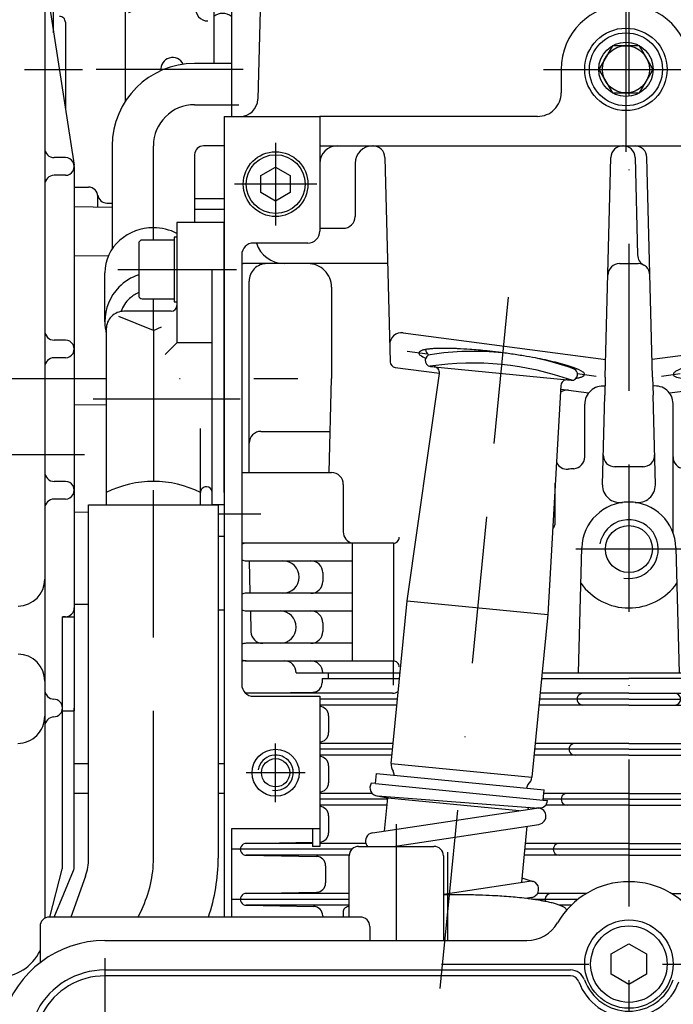
# Model space of a CAD drawing. Units: millimetres. Extents: x -742 to 742, y -525 to 525.
# Drawn here: x -355 to -244, y 124 to 291 of the extents above; entities that cross this region are included whole.
import ezdxf
from ezdxf.enums import TextEntityAlignment as Align

# ---------------------------------------------------------------- set-up
doc = ezdxf.new("R2010")
doc.units = ezdxf.units.MM
doc.header["$LTSCALE"] = 50
doc.linetypes.add('BORDER', pattern=[1.75, 0.5, -0.25, 0.5, -0.25, 0, -0.25])
doc.layers.add('L', color=7, linetype='CONTINUOUS')
doc.layers.add('MASSE', color=7, linetype='CONTINUOUS')
doc.styles.add('TXT8', font='txt8')
doc.dimstyles.new('CAD400-DIM6', dxfattribs={"dimscale": 5, "dimtxt": 3.5, "dimasz": 2, "dimexe": 1.8, "dimexo": 0.01, "dimgap": 0.09, "dimtad": 1, "dimdec": 4, "dimdsep": 46, "dimcen": 0, "dimclrd": 3, "dimclre": 3, "dimclrt": 7, "dimadec": 0, "dimazin": 0, "dimtfac": 1, "dimtdec": 4, "dimtmove": 0, "dimatfit": 3, "dimfxl": 1, "dimtolj": 1, "dimtzin": 0, "dimarcsym": 0})

# ---------------------------------------------------------------- blocks, each defined once
blk = doc.blocks.new('B-5')
at = {"layer": 'L', "color": 2, "linetype": 'CONTINUOUS'}
for p, q in [((-340.250005, 134.99999), (-268.570515, 134.99999)), ((-340.25001, 129.999995), (-261.1495, 129.999995)), ((-261.149505, 128.999995), (-340.250005, 128.999995))]:
    blk.add_line(p, q, dxfattribs=at)
at = {"layer": 'L', "color": 4, "linetype": 'BORDER'}
for p, q in [((-340.25001, 131.999995), (-340.250005, 101.999995)), ((-283.05001, 130.999995), (-219.450005, 130.999995))]:
    blk.add_line(p, q, dxfattribs=at)
at = {"layer": 'L', "color": 2, "linetype": 'CONTINUOUS'}
for centre, radius, start, end in [((-251.25001, 130.999998), 13.999995, 29.999951, 150.000029), ((-268.570521, 140.999993), 6.000003, 270.000055, 329.999987), ((-340.250011, 116.999997), 17.999999, 89.999966, 237.260806), ((-340.250012, 116.999998), 13.000004, 89.999971, 275.616977), ((-340.250012, 116.999998), 11.999997, 89.999969, 274.837048), ((-261.149504, 127.499997), 2.499998, 19.471152, 89.999901), ((-261.149504, 127.499997), 1.499998, 19.471059, 89.999834), ((-251.25001, 130.999998), 9.000004, 199.471254, 340.528766), ((-251.25001, 130.999998), 8.000003, 199.47125, 340.528773)]:
    blk.add_arc(centre, radius, start, end, dxfattribs=at)
blk = doc.blocks.new('B-8')
at = {"layer": 'L', "color": 2, "linetype": 'CONTINUOUS'}
for p, q in [((-350.544485, 299.467975), (-345.46771, 266.729875)), ((-350.45001, 298.242025), (-350.45001, 138.78565)), ((-348.95001, 289.1857), (-348.95001, 294.000025)), ((-346.95001, 291.000025), (-346.95001, 276.2885)), ((-346.95001, 268.000025), (-348.85001, 268.000025)), ((-345.45001, 266.500025), (-345.45001, 174.000025)), ((-346.95001, 265.000025), (-348.85001, 265.000025)), ((-345.45001, 263.000025), (-343.05001, 263.000025)), ((-341.45001, 259.56985), (-341.45001, 261.400025)), ((-339.00001, 259.527075), (-345.45001, 259.63965)), ((-339.888185, 260.292825), (-339.00001, 260.292825)), ((-346.95001, 237.000025), (-348.85001, 237.000025)), ((-346.95001, 234.000025), (-348.85001, 234.000025)), ((-346.95001, 213.000025), (-348.85001, 213.000025)), ((-346.95001, 210.000025), (-348.85001, 210.000025)), ((-343.00001, 192.10315), (-345.45001, 192.060375)), ((-346.95001, 190.000025), (-347.45001, 190.000025)), ((-347.45001, 190.000025), (-345.45001, 190.000025)), ((-347.45001, 147.500025), (-347.45001, 190.000025)), ((-347.45001, 174.000025), (-345.45001, 174.000025)), ((-345.45001, 147.500025), (-345.45001, 174.500025)), ((-349.60421, 139.000025), (-347.498035, 147.12355)), ((-348.85621, 139.000025), (-345.56476, 146.92465))]:
    blk.add_line(p, q, dxfattribs=at)
at = {"layer": 'L', "color": 4, "linetype": 'BORDER'}
for p, q in [((-353.87181, 283.000025), (-344.05241, 283.000025)), ((-490.149985, 230.500025), (-307.45001, 230.500025))]:
    blk.add_line(p, q, dxfattribs=at)
at = {"layer": 'L', "color": 4, "linetype": 'CONTINUOUS'}
for p, q in [((-339.695685, 251.24355), (-345.45001, 251.344)), ((-340.00001, 226.02255), (-345.45001, 225.9274)), ((-345.45001, 207.768925), (-343.00001, 207.8117))]:
    blk.add_line(p, q, dxfattribs=at)
at = {"layer": 'L', "color": 2, "linetype": 'CONTINUOUS'}
for centre, radius, start, end in [((-347.949994, 291.00001), 0.999984, 0.000859, 90.000937), ((-348.850006, 269.600007), 1.600004, 179.999366, 269.999861), ((-346.950004, 266.500007), 1.500018, 269.999784, 90.000216), ((-348.850006, 266.600007), 1.600004, 179.999366, 183.583567), ((-348.850006, 266.400007), 1.600004, 176.416061, 179.999366), ((-348.850006, 263.400007), 1.600018, 90.000125, 179.999366), ((-343.050005, 261.400007), 1.600018, 0.000634, 90.00019), ((-339.888178, 261.89281), 1.599991, 188.858306, 269.999763), ((-348.850008, 238.600007), 1.600002, 179.999366, 269.99993), ((-346.950004, 235.500007), 1.500018, 269.999784, 90.000216), ((-348.850008, 232.400007), 1.600002, 90.000057, 179.999366), ((-348.85001, 214.600007), 1.6, 179.999366, 269.999983), ((-346.950009, 211.500007), 1.500018, 269.999975, 90.000025), ((-348.85001, 208.400007), 1.6, 90.000003, 179.999366), ((-355.050011, 196.416365), 4.600001, 270.999935, 0.000131), ((-346.950009, 191.500007), 1.499982, 269.999975, 0.000676), ((-355.050012, 179.07148), 4.600002, 0.000254, 89.000059), ((-348.850012, 177.598394), 1.599998, 179.999787, 268.151033), ((-348.950009, 174.500007), 1.500023, 271.8481, 88.151944), ((-355.050012, 173.100007), 4.600002, 270.000026, 0.00022), ((-348.850012, 171.401621), 1.600012, 91.848912, 179.99984), ((-348.950014, 147.500007), 1.499988, 345.464872, 0.000676), ((-346.950014, 147.500007), 1.499989, 337.44473, 0.000676), ((-358.450014, 136.75799), 8.000013, 271.000071, 334.158343)]:
    blk.add_arc(centre, radius, start, end, dxfattribs=at)
blk = doc.blocks.new('B-14')
at = {"layer": 'L', "color": 4, "linetype": 'BORDER'}
for p, q in [((-332.00002, 149.00003), (-332.00002, 213.000005)), ((-333.99522, 140.292155), (-334.620145, 139.00003))]:
    blk.add_line(p, q, dxfattribs=at)
at = {"layer": 'L', "color": 2, "linetype": 'CONTINUOUS'}
for p, q in [((-343.00002, 209.000005), (-321.00002, 209.000005)), ((-343.00002, 149.00003), (-343.00002, 209.000005)), ((-321.00002, 209.000005), (-321.00002, 149.00003)), ((-343.53732, 145.93683), (-346.048195, 139.00003))]:
    blk.add_line(p, q, dxfattribs=at)
for radius, start, end in [(9.00001, 340.10164, 0.000145), (30.999982, 341.18097, 0.000042)]:
    blk.add_arc((-352.00001, 149.000007), radius, start, end, dxfattribs=at)
at = {"layer": 'L', "color": 4, "linetype": 'BORDER'}
blk.add_arc((-352.00001, 149.000007), 19.999979, 334.189692, 0.000065, dxfattribs=at)
blk = doc.blocks.new('B-59')
at = {"layer": 'L', "color": 2, "linetype": 'CONTINUOUS'}
for p, q in [((-320.00002, 261), (-324.999995, 261)), ((-324.999995, 259.27435), (-320.00002, 259.27435)), ((-321.00002, 203.6955), (-320.00002, 203.6955)), ((-321.00002, 191.200025), (-320.00002, 191.200025))]:
    blk.add_line(p, q, dxfattribs=at)
blk = doc.blocks.new('B-60')
at = {"layer": 'L', "color": 2, "linetype": 'CONTINUOUS'}
for p, q in [((-320.00002, 257.000005), (-327.999995, 257.000005)), ((-327.999995, 257.000005), (-327.999995, 236.562455)), ((-320.00002, 211.100005), (-320.00002, 257.000005)), ((-327.999995, 254.500005), (-328.499995, 254.500005)), ((-328.499995, 254.500005), (-328.499995, 243.500005)), ((-334.499995, 253.400005), (-334.499995, 244.600005)), ((-328.499995, 254.000005), (-333.899995, 254.000005)), ((-321.999995, 209.00003), (-321.999995, 249.000005)), ((-333.899995, 244.000005), (-328.499995, 244.000005)), ((-328.499995, 243.500005), (-327.999995, 243.500005)), ((-331.999995, 238.60818), (-337.85277, 241.01648)), ((-328.999995, 241.900005), (-336.999995, 241.900005)), ((-331.999995, 238.60818), (-330.63077, 239.24103)), ((-339.999995, 238.900005), (-339.999995, 209.00003)), ((-331.999995, 238.60818), (-331.999995, 213.000005)), ((-327.999995, 236.562455), (-329.999995, 234.562455)), ((-321.999995, 236.562455), (-327.999995, 236.562455)), ((-323.999995, 209.00003), (-323.999995, 222.000005)), ((-320.00002, 211.100005), (-320.00002, 209.00003)), ((-320.00002, 209.00003), (-321.999995, 209.00003))]:
    blk.add_line(p, q, dxfattribs=at)
at = {"layer": 'L', "color": 4, "linetype": 'BORDER'}
for p, q in [((-338.01877, 249.000005), (-317.89912, 249.000005)), ((-342.247745, 227.000005), (-307.45002, 227.000005))]:
    blk.add_line(p, q, dxfattribs=at)
at = {"layer": 'L', "color": 2, "linetype": 'CONTINUOUS'}
for centre, radius, start, end in [((-333.900008, 253.400001), 0.599987, 89.998765, 179.999617), ((-332.000009, 239.584516), 6.040868, 114.446629, 131.965634), ((-333.900008, 244.600001), 0.599996, 179.999617, 270.001235), ((-332.486192, 240.12513), 5.313785, 131.965636, 160.986592), ((-329.000015, 242.900013), 1.00002, 270.001147, 359.999521), ((-337.000015, 238.900013), 2.99998, 89.999618, 180.00016), ((-332.00001, 195.20786), 17.792148, 63.279576, 116.720335), ((-323.000015, 211.100013), 0.99998, 89.998853, 180.000479), ((-323.000015, 211.100013), 1.00002, 359.999521, 89.998853)]:
    blk.add_arc(centre, radius, start, end, dxfattribs=at)
blk = doc.blocks.new('B-61')
at = {"layer": 'L', "color": 4, "linetype": 'BORDER'}
for p, q in [((-271.732555, 244.29589), (-281.775055, 142.779365)), ((-281.775055, 142.779365), (-283.34898, 126.86909))]:
    blk.add_line(p, q, dxfattribs=at)
at = {"layer": 'L', "color": 2, "linetype": 'CONTINUOUS'}
for p, q in [((-284.954055, 232.540365), (-284.332955, 232.478915)), ((-288.891805, 192.734665), (-283.441205, 231.34399)), ((-262.788555, 229.30094), (-265.00838, 190.372015)), ((-261.69173, 230.23914), (-261.07063, 230.17769)), ((-291.62598, 165.095715), (-288.891805, 192.734665)), ((-288.891805, 192.734665), (-265.00838, 190.372015)), ((-265.00838, 190.372015), (-267.74258, 162.733065)), ((-291.62598, 165.095715), (-267.74258, 162.733065)), ((-294.27668, 161.663865), (-294.104405, 163.405365)), ((-294.27668, 161.663865), (-294.99213, 161.73464)), ((-294.27668, 161.663865), (-265.81563, 158.848365)), ((-265.81563, 158.848365), (-265.643355, 160.589865)), ((-294.074105, 159.578215), (-292.204755, 159.24489)), ((-293.932605, 159.56034), (-266.566755, 157.51624)), ((-292.762605, 153.60584), (-292.20208, 159.27189)), ((-292.20208, 159.27189), (-269.892055, 157.064865)), ((-294.797405, 153.29809), (-266.94748, 157.510215)), ((-265.81563, 158.848365), (-265.06928, 158.774515)), ((-291.268155, 151.000015), (-266.528755, 154.74169)), ((-268.563555, 154.43394), (-269.50643, 144.90269)), ((-269.43383, 145.636615), (-267.553555, 145.05789)), ((-282.74998, 142.89969), (-268.174755, 145.10409)), ((-267.75603, 142.33559), (-268.85178, 142.169865))]:
    blk.add_line(p, q, dxfattribs=at)
at = {"layer": 'L', "color": 4, "linetype": 'CONTINUOUS'}
for p, q in [((-284.332955, 232.478915), (-261.69173, 230.23914)), ((-294.104405, 163.405365), (-265.643355, 160.589865))]:
    blk.add_line(p, q, dxfattribs=at)
at = {"layer": 'L', "color": 2, "linetype": 'CONTINUOUS'}
for centre, radius, start, end in [((-284.855596, 233.535509), 0.99999, 98.601562, 174.351144), ((-284.334354, 235.643414), 1.500019, 189.423482, 232.414394), ((-277.565359, 185.333849), 49.749822, 84.350415, 98.600511), ((-284.855596, 233.535509), 0.99999, 174.351144, 264.349579), ((-277.762249, 183.343559), 49.749832, 70.270227, 98.430587), ((-277.565359, 185.333849), 49.749847, 70.100339, 77.493224), ((-284.431385, 231.483782), 0.999989, 351.96417, 84.351142), ((-260.972174, 231.172848), 1.000003, 264.349845, 354.349629), ((-260.972174, 231.172848), 1, 354.349629, 70.100625), ((-261.070381, 233.342029), 1.500009, 296.288118, 307.553162), ((-261.790162, 229.244005), 0.999991, 84.351077, 176.736152), ((-289.635701, 164.898821), 1.999972, 174.350245, 214.294619), ((-292.114145, 163.208463), 1.000028, 354.351747, 34.29551), ((-269.732849, 162.929937), 1.999994, 314.405893, 354.35084), ((-293.828348, 160.95645), 1.399989, 146.230388, 265.72927), ((-267.633638, 160.786735), 1.000006, 134.405932, 174.349801), ((-290.211823, 159.074976), 1.999975, 169.791403, 174.34961), ((-270.308971, 157.106092), 1.99999, 5.644861, 15.841331), ((-266.738117, 156.125937), 1.400021, 278.600578, 98.600432), ((-266.462473, 158.912336), 1.399997, 264.349989, 354.350424), ((-294.588056, 151.913807), 1.399965, 98.59984, 203.778438), ((-294.588099, 151.913736), 1.3999, 203.776493, 220.745849), ((-267.965388, 143.719828), 1.400006, 278.600478, 98.600685)]:
    blk.add_arc(centre, radius, start, end, dxfattribs=at)
blk = doc.blocks.new('B-62')
at = {"layer": 'L', "color": 2, "linetype": 'CONTINUOUS'}
for p, q in [((-303.349995, 179.50003), (-290.20102, 179.50003)), ((-303.349995, 179.50003), (-303.349995, 178.79758)), ((-302.349995, 180.500005), (-302.349995, 179.50003)), ((-266.08387, 179.50003), (-251.249995, 179.50003)), ((-236.416095, 179.50003), (-251.249995, 179.50003)), ((-199.15002, 179.50003), (-212.298945, 179.50003)), ((-200.15002, 180.500005), (-200.15002, 179.50003)), ((-199.15002, 179.50003), (-199.15002, 178.79758)), ((-316.24997, 177.00018), (-316.239045, 177.000355)), ((-316.24997, 177.00018), (-316.239045, 177.000355)), ((-316.24997, 177.00018), (-316.239045, 177.000355)), ((-316.24012, 176.99998), (-316.24012, 177.00033)), ((-316.239045, 176.999955), (-304.92202, 177.19783)), ((-316.239045, 176.999955), (-316.239045, 177.000355)), ((-316.239045, 176.999955), (-316.239045, 177.000355)), ((-291.383045, 177.00023), (-316.239045, 177.000355)), ((-251.249995, 177.000005), (-266.331195, 177.000105)), ((-251.249995, 177.000005), (-236.168795, 177.000105)), ((-211.11692, 177.00023), (-186.26097, 177.000355)), ((-186.260945, 176.999955), (-197.57797, 177.19783)), ((-186.260945, 176.999955), (-186.26097, 177.000355)), ((-186.25002, 177.00018), (-186.26097, 177.000355)), ((-186.260945, 176.999955), (-186.26097, 177.000355)), ((-186.25002, 177.00018), (-186.26097, 177.000355)), ((-186.25002, 177.00018), (-186.26097, 177.000355)), ((-186.25987, 176.99998), (-186.25987, 177.00033)), ((-290.646195, 175.00003), (-303.749995, 175.00003)), ((-251.249995, 174.99998), (-266.529045, 175.000005)), ((-251.249995, 174.99998), (-235.970945, 175.000005)), ((-211.853795, 175.00003), (-198.75002, 175.00003)), ((-302.249995, 173.183205), (-302.249995, 170.316805)), ((-200.249995, 173.183205), (-200.249995, 170.316805)), ((-291.28917, 168.50023), (-303.749995, 168.500305)), ((-251.249995, 168.500005), (-267.172045, 168.500105)), ((-251.249995, 168.500005), (-235.327945, 168.500105)), ((-211.210795, 168.50023), (-198.75002, 168.500305)), ((-291.487045, 166.50003), (-303.749995, 166.500005)), ((-251.249995, 166.49998), (-267.369895, 166.500005)), ((-251.249995, 166.49998), (-235.13007, 166.500005)), ((-211.01292, 166.50003), (-198.75002, 166.500005)), ((-302.249995, 164.683205), (-302.249995, 161.816805)), ((-200.249995, 164.683205), (-200.249995, 161.816805)), ((-294.85092, 160.000255), (-303.749995, 160.000305)), ((-251.249995, 160.000005), (-265.70167, 160.000105)), ((-251.249995, 160.000005), (-236.798295, 160.000105)), ((-207.85182, 160.000255), (-198.75002, 160.000305)), ((-292.32792, 158.00003), (-303.749995, 158.00003)), ((-251.249995, 157.99998), (-265.40057, 158.000005)), ((-251.249995, 157.99998), (-237.484945, 158.000005)), ((-207.45507, 158.00003), (-198.75002, 158.00003)), ((-302.249995, 156.183205), (-302.249995, 153.316805)), ((-200.249995, 156.183205), (-200.249995, 153.316805)), ((-316.24997, 151.50018), (-316.239045, 151.500355)), ((-316.24997, 151.50018), (-316.239045, 151.500355)), ((-316.24997, 151.50018), (-316.239045, 151.500355)), ((-316.24012, 151.49998), (-316.24012, 151.50033)), ((-316.239045, 151.499955), (-304.999995, 151.696455)), ((-316.239045, 151.499955), (-316.239045, 151.500355)), ((-316.239045, 151.499955), (-316.239045, 151.500355)), ((-304.999995, 151.500305), (-316.239045, 151.500355)), ((-295.92557, 151.500255), (-303.749995, 151.500305)), ((-251.249995, 151.500005), (-268.85377, 151.500105)), ((-251.249995, 151.500005), (-233.64622, 151.500105)), ((-209.529095, 151.500255), (-198.75002, 151.500305)), ((-316.23987, 149.50008), (-304.32202, 149.291705)), ((-298.74682, 149.500055), (-316.23872, 149.500055)), ((-251.249995, 149.49998), (-269.05162, 149.500005)), ((-251.249995, 149.49998), (-236.452345, 149.500005)), ((-209.33122, 149.50003), (-198.75002, 149.50003)), ((-302.749995, 147.691955), (-302.749995, 144.80808)), ((-199.75002, 147.691955), (-199.75002, 144.80808)), ((-316.24997, 143.00018), (-316.239045, 143.000355)), ((-316.24997, 143.00018), (-316.239045, 143.000355)), ((-316.24997, 143.00018), (-316.239045, 143.000355)), ((-316.24012, 142.99998), (-316.24012, 143.00033)), ((-316.239045, 142.999955), (-304.32202, 143.208305)), ((-316.239045, 142.999955), (-316.239045, 143.000355)), ((-316.239045, 142.999955), (-316.239045, 143.000355)), ((-298.749945, 143.00028), (-316.239045, 143.000355)), ((-258.461045, 143.000055), (-266.764545, 143.000105)), ((-244.03892, 143.000055), (-232.80537, 143.00013)), ((-208.68822, 143.000255), (-198.75002, 143.000305)), ((-316.23987, 141.00008), (-304.82202, 140.80043)), ((-298.749945, 141.000055), (-316.23872, 141.000055)), ((-261.04797, 141.000005), (-263.01892, 141.000005)), ((-241.451995, 141.000005), (-239.43842, 141.000005)), ((-204.01902, 141.000055), (-198.75002, 141.000055)), ((-303.249995, 139.20068), (-303.24997, 139.00003)), ((-199.25002, 139.20068), (-199.25002, 136.24688))]:
    blk.add_line(p, q, dxfattribs=at)
at = {"layer": 'L', "color": 4, "linetype": 'BORDER'}
for p, q in [((-290.54727, 176.00003), (-303.749995, 176.00003)), ((-251.249995, 176.00003), (-266.43012, 176.00003)), ((-251.249995, 176.00003), (-236.06987, 176.00003)), ((-211.95272, 176.00003), (-198.75002, 176.00003)), ((-291.38812, 167.50003), (-303.749995, 167.50003)), ((-251.249995, 167.50003), (-267.27097, 167.50003)), ((-251.249995, 167.50003), (-235.228995, 167.50003)), ((-211.111845, 167.50003), (-198.75002, 167.50003)), ((-292.228995, 159.00003), (-303.749995, 159.00003)), ((-251.249995, 159.00003), (-265.80062, 159.00003)), ((-251.249995, 159.00003), (-236.69937, 159.00003)), ((-207.20697, 159.00003), (-198.75002, 159.00003)), ((-298.311845, 150.50003), (-318.749995, 150.50003)), ((-251.249995, 150.50003), (-268.952695, 150.50003)), ((-251.249995, 150.50003), (-235.66027, 150.50003)), ((-209.430145, 150.50003), (-198.75002, 150.50003)), ((-298.749945, 142.00003), (-318.749995, 142.00003)), ((-259.91022, 142.00003), (-267.536745, 142.00003)), ((-242.58972, 142.00003), (-234.961795, 142.00003)), ((-208.53672, 142.00003), (-198.75002, 142.00003))]:
    blk.add_line(p, q, dxfattribs=at)
at = {"layer": 'L', "color": 2, "linetype": 'CONTINUOUS'}
for centre, radius, start, end in [((-304.950002, 178.797563), 1.599978, 271.002082, 0.000611), ((-291.38306, 178.60022), 1.600004, 270.000523, 307.179928), ((-211.116944, 178.60022), 1.599981, 232.821176, 270.000864), ((-197.550002, 178.797563), 1.599977, 179.999389, 268.998409), ((-316.250002, 176.000005), 1.000024, 89.433818, 94.017873), ((-259.050002, 176.000006), 1.000049, 89.99819, 270.000378), ((-243.450002, 176.000006), 1.000049, 270.000408, 89.999592), ((-186.250002, 176.000005), 1.000024, 85.981343, 90.565396), ((-303.850002, 173.183187), 1.600013, 0.000648, 88.99794), ((-198.650002, 173.183187), 1.600013, 91.001569, 179.999352), ((-303.850002, 170.316795), 1.600007, 271.002078, 0.000353), ((-198.650002, 170.316795), 1.599993, 179.999647, 266.416024), ((-260.400002, 167.500006), 1.000049, 89.99819, 270.000378), ((-242.100002, 167.500006), 1.000049, 270.000408, 89.999592), ((-303.850002, 164.683187), 1.600013, 0.000648, 88.99794), ((-198.650002, 164.683187), 1.599993, 93.583913, 179.999352), ((-303.850002, 161.816795), 1.600007, 271.002078, 0.000353), ((-198.650002, 161.816795), 1.599993, 179.999647, 266.416024), ((-261.750002, 159.000006), 1.000049, 89.99819, 270.000378), ((-240.750002, 159.000006), 1.000049, 270.000408, 89.999592), ((-303.850002, 156.183187), 1.600013, 0.000648, 88.99794), ((-198.650002, 156.183187), 1.599993, 93.583913, 179.999352), ((-303.850002, 153.316795), 1.600007, 273.583573, 0.000353), ((-198.650002, 153.316795), 1.599993, 179.999647, 266.416024), ((-316.250002, 150.500005), 0.999976, 89.433818, 270.580534), ((-263.100002, 150.500006), 1.000049, 89.99819, 270.000378), ((-239.400002, 150.500006), 1.000049, 270.000408, 89.999592), ((-304.350002, 147.691928), 1.600022, 0.000965, 88.997945), ((-198.150002, 147.691928), 1.600018, 112.024742, 179.999035), ((-304.350002, 144.808053), 1.600007, 271.002073, 0.000954), ((-198.150002, 144.808053), 1.599992, 179.999046, 247.974874), ((-316.250002, 142.000005), 0.999976, 89.433818, 270.580534), ((-282.68306, 144.600174), 1.599967, 267.604096, 270.000523), ((-264.450002, 142.000006), 1.000049, 89.99819, 201.318562), ((-238.050002, 142.000006), 1.000064, 338.954866, 89.999592), ((-304.850002, 139.20067), 1.600005, 0.000369, 88.997935), ((-197.650002, 139.20067), 1.600023, 133.432625, 179.999631), ((-197.650002, 136.24686), 1.599978, 179.999297, 231.194683)]:
    blk.add_arc(centre, radius, start, end, dxfattribs=at)
blk = doc.blocks.new('B-63')
at = {"layer": 'L', "color": 2, "linetype": 'CONTINUOUS'}
for p, q in [((-183.75002, 298.000005), (-318.749995, 298.000005)), ((-318.749995, 298.000005), (-318.749995, 275.000005)), ((-313.749995, 298.000005), (-314.27577, 277.921455)), ((-188.75002, 298.000005), (-188.224245, 277.921455)), ((-183.75002, 275.000005), (-183.75002, 298.000005)), ((-318.749995, 293.000005), (-316.803395, 293.000005)), ((-185.69662, 293.000005), (-183.75002, 293.000005)), ((-262.75002, 283.000005), (-262.75002, 279.000005)), ((-240.75002, 279.000005), (-240.75002, 283.000005)), ((-266.75002, 275.000005), (-303.75002, 275.000005)), ((-236.75002, 275.000005), (-198.75002, 275.000005)), ((-303.75002, 270.000005), (-198.75002, 270.000005)), ((-292.69902, 268.052355), (-291.78947, 233.31838)), ((-255.27112, 230.68568), (-254.292645, 268.052355)), ((-250.20807, 268.052355), (-249.77367, 251.462905)), ((-247.22892, 230.68568), (-248.207395, 268.052355)), ((-209.80102, 268.052355), (-210.71057, 233.31838)), ((-297.75002, 267.000005), (-297.75002, 258.000005)), ((-204.75002, 267.000005), (-204.75002, 258.000005)), ((-303.75002, 256.000005), (-299.75002, 256.000005)), ((-202.75002, 256.000005), (-198.75002, 256.000005)), ((-193.25002, 253.500005), (-193.25002, 204.500005)), ((-190.75002, 253.500005), (-190.75002, 204.500005)), ((-292.226295, 250.000005), (-316.749995, 250.000005)), ((-252.817045, 250.000005), (-249.682995, 250.000005)), ((-210.273745, 250.000005), (-193.25002, 250.000005)), ((-197.75002, 250.000005), (-197.75002, 202.500005)), ((-190.75002, 250.000005), (-189.75002, 250.000005)), ((-315.749995, 214.500005), (-315.749995, 247.000005)), ((-301.75002, 246.000005), (-301.75002, 230.500005)), ((-202.08022, 246.104705), (-202.61977, 225.49998)), ((-186.75002, 214.500005), (-186.75002, 247.000005)), ((-202.096045, 245.500005), (-199.75002, 245.500005)), ((-190.75002, 245.500005), (-188.883995, 245.500005)), ((-289.60447, 238.231655), (-255.192145, 233.70118)), ((-212.89557, 238.231655), (-247.30787, 233.70118)), ((-202.42337, 233.000005), (-199.75002, 233.000005)), ((-190.75002, 233.000005), (-188.75002, 233.000005)), ((-290.920345, 232.353105), (-283.43812, 231.368055)), ((-219.06192, 231.368055), (-211.579695, 232.353105)), ((-302.168995, 214.500005), (-301.75002, 230.500005)), ((-255.27112, 230.68568), (-255.35007, 227.670205)), ((-247.22892, 230.68568), (-247.149945, 227.670205)), ((-262.82542, 228.654355), (-258.078395, 228.02938)), ((-255.75002, 212.39723), (-255.35007, 227.670205)), ((-246.75002, 212.39723), (-247.149945, 227.670205)), ((-244.36967, 228.03623), (-239.674595, 228.654355)), ((-258.75002, 217.152405), (-258.75002, 226.105405)), ((-243.75002, 204.28388), (-243.75002, 226.210305)), ((-202.61977, 225.49998), (-202.093995, 205.421455)), ((-313.749995, 221.500005), (-301.985695, 221.500005)), ((-202.397195, 217.000005), (-199.75002, 217.000005)), ((-190.75002, 217.000005), (-188.75002, 217.000005)), ((-316.999995, 214.500005), (-301.75002, 214.500005)), ((-185.50002, 214.500005), (-190.75002, 214.500005)), ((-299.75002, 212.500005), (-299.75002, 204.43648)), ((-263.75002, 206.000005), (-263.75002, 212.696505)), ((-238.75002, 206.000005), (-238.75002, 212.440005)), ((-291.25002, 202.500005), (-316.999995, 202.500005)), ((-298.25002, 202.500005), (-298.25002, 182.500005)), ((-291.25002, 202.500005), (-291.25002, 182.500005)), ((-211.25002, 202.500005), (-186.25002, 202.500005)), ((-211.25002, 202.500005), (-211.25002, 182.500005)), ((-204.25002, 202.500005), (-204.25002, 182.500005)), ((-259.80267, 180.500005), (-259.24727, 201.709405)), ((-243.252745, 201.709405), (-242.69737, 180.500005)), ((-316.249995, 199.500005), (-298.25002, 199.500005)), ((-315.749995, 199.500005), (-315.60597, 194.000005)), ((-186.25002, 199.500005), (-204.25002, 199.500005)), ((-186.75002, 199.500005), (-186.894045, 194.000005)), ((-303.25002, 197.500005), (-303.25002, 196.000005)), ((-199.25002, 197.500005), (-199.25002, 196.000005)), ((-298.25002, 194.000005), (-316.249995, 194.000005)), ((-204.25002, 194.000005), (-186.25002, 194.000005)), ((-316.249995, 191.000005), (-298.25002, 191.000005)), ((-315.52742, 191.000005), (-315.434395, 187.44763)), ((-186.25002, 191.000005), (-204.25002, 191.000005)), ((-186.25002, 191.000005), (-185.75002, 191.000005)), ((-303.25002, 189.000005), (-303.25002, 187.500005)), ((-199.25002, 189.000005), (-199.25002, 187.500005)), ((-298.25002, 185.500005), (-316.249995, 185.500005)), ((-204.25002, 185.500005), (-185.50002, 185.500005)), ((-316.249995, 182.500005), (-316.749995, 182.500005)), ((-316.249995, 182.500005), (-291.25002, 182.500005)), ((-186.25002, 182.500005), (-211.25002, 182.500005)), ((-186.25002, 182.500005), (-185.50002, 182.500005)), ((-307.75002, 180.500005), (-290.10212, 180.500005)), ((-265.98497, 180.500005), (-236.530345, 180.500005)), ((-212.413195, 180.500005), (-194.75002, 180.500005))]:
    blk.add_line(p, q, dxfattribs=at)
at = {"layer": 'L', "color": 4, "linetype": 'BORDER'}
for p, q in [((-251.75002, 297.000005), (-251.75002, 288.600005)), ((-251.75002, 288.600005), (-251.75002, 269.000005)), ((-265.75002, 283.000005), (-260.15002, 283.000005)), ((-260.15002, 283.000005), (-237.75002, 283.000005)), ((-188.75002, 283.000005), (-178.75002, 283.000005)), ((-288.88567, 235.11113), (-285.468045, 234.66118)), ((-217.03197, 234.661205), (-213.61437, 235.11113)), ((-259.981045, 231.305755), (-256.81437, 230.888855)), ((-245.68567, 230.888855), (-242.51897, 231.30578)), ((-320.999995, 207.500005), (-313.749995, 207.500005)), ((-188.75002, 207.500005), (-178.75002, 207.500005)), ((-242.25002, 201.500005), (-260.25002, 201.500005)), ((-291.25002, 178.40288), (-291.25002, 182.500005)), ((-211.25002, 177.73463), (-211.25002, 182.500005))]:
    blk.add_line(p, q, dxfattribs=at)
at = {"layer": 'L', "color": 2, "linetype": 'CONTINUOUS'}
blk.add_circle((-251.250009, 201.500003), 3.999989, dxfattribs=at)
for centre, radius, start, end in [((-316.803409, 296.000003), 3.000017, 270.000266, 358.499685), ((-185.696608, 296.000003), 3.000015, 181.500316, 269.99978), ((-251.750009, 283.000003), 10.999989, 0.000012, 179.999988), ((-317.274754, 278.000003), 2.999998, 270.000181, 358.499683), ((-266.750009, 279.000003), 3.999998, 269.999838, 0.000032), ((-236.750009, 279.000003), 3.999998, 179.999968, 269.999838), ((-185.225263, 278.000003), 2.999998, 181.500318, 269.999865), ((-300.750009, 267.000003), 3.000002, 90.000216, 179.999957), ((-294.750009, 267.000003), 3.000002, 90.000216, 179.999957), ((-294.698322, 268.000003), 2.000002, 1.499962, 89.999935), ((-252.293315, 268.000003), 2.000002, 90.000146, 178.500059), ((-252.207388, 268.000003), 2.000002, 1.49995, 90.000207), ((-250.206703, 268.000003), 2.000002, 1.499958, 90.000501), ((-207.801695, 268.000003), 2.000002, 89.999996, 178.500055), ((-207.750009, 267.000003), 3.000002, 0.000043, 90.000216), ((-201.750009, 267.000003), 3.000002, 0.000043, 90.000216), ((-299.750009, 258.000003), 1.999998, 269.999676, 0.000064), ((-202.750009, 258.000003), 1.999998, 179.999936, 269.999676), ((-309.750009, 255.000003), 4.99999, 197.457612, 270.000157), ((-192.750009, 255.000003), 4.999992, 293.578073, 342.542396), ((-247.77435, 251.515271), 2.000006, 181.500348, 241.500034), ((-316.750009, 252.000003), 2.000008, 262.819667, 270.000393), ((-312.750009, 247.000003), 3.000002, 89.999738, 179.999957), ((-305.750009, 246.000003), 4.000002, 0.000032, 90.000162), ((-252.817032, 248.000003), 1.999998, 90.000364, 178.500046), ((-249.682985, 248.000003), 2, 1.499952, 90.000283), ((-198.081581, 246.000003), 4.000002, 90.000199, 178.500083), ((-189.750009, 247.000003), 3.000002, 0.000043, 90.000216), ((-188.883983, 247.500003), 1.999998, 269.999665, 30.000234), ((-199.750009, 247.500003), 1.999998, 269.999676, 0.000064), ((-289.865515, 236.248765), 2.000016, 82.500221, 181.500156), ((-212.634503, 236.248765), 1.999993, 358.499819, 97.500422), ((-286.491055, 234.79588), 0.415283, 172.500445, 239.055783), ((-286.661395, 234.818306), 0.243457, 151.484973, 172.500759), ((-286.661394, 234.818306), 0.243458, 151.485217, 172.500908), ((-286.534183, 234.749193), 0.388232, 134.963446, 151.485093), ((-286.534184, 234.749192), 0.388231, 134.965871, 151.48494), ((-286.408926, 234.62377), 0.565494, 123.446634, 134.964825), ((-286.077472, 234.121937), 1.166892, 115.549494, 123.445401), ((-281.77492, 242.662676), 9.587422, 239.05729, 245.39053), ((-285.874348, 233.697011), 1.637879, 109.99407, 115.5493), ((-285.429502, 232.474395), 2.938891, 105.942657, 109.993936), ((-285.194462, 231.651604), 3.794602, 102.885459, 105.942654), ((-284.724186, 229.595871), 5.903445, 100.508828, 102.885452), ((-284.495497, 228.363014), 7.157316, 98.613766, 100.508798), ((-284.065874, 225.526879), 10.025813, 97.070855, 98.613771), ((-283.869391, 223.942828), 11.622016, 95.791589, 97.070842), ((-283.519295, 220.491122), 15.091416, 94.714787, 95.791577), ((-283.352703, 218.471178), 17.118227, 93.628693, 94.714779), ((-283.057075, 213.809518), 21.789245, 92.716928, 93.628685), ((-282.915186, 210.819539), 24.782598, 91.594828, 92.716928), ((-282.710149, 203.455162), 32.149822, 90.691216, 91.594821), ((-282.661563, 199.427901), 36.177386, 89.782563, 90.691215), ((-282.694608, 190.721102), 44.884251, 89.051994, 89.782559), ((-282.780985, 185.50123), 50.104834, 88.107746, 89.051992), ((-283.169957, 173.727863), 61.884613, 87.395513, 88.107743), ((-283.617803, 163.882592), 71.74007, 85.714573, 87.395512), ((-285.32549, 141.093591), 94.592954, 84.85532, 85.714572), ((-285.616124, 137.865533), 97.834077, 83.960598, 84.85532), ((-286.504681, 129.467042), 106.279438, 83.476064, 83.960598), ((-286.578646, 128.820257), 106.930428, 82.904338, 83.476064), ((-286.806218, 126.992079), 108.772734, 82.500008, 82.904338), ((-287.033427, 125.266255), 110.513431, 81.901832, 82.500008), ((-285.955797, 132.839816), 102.863603, 80.584908, 81.901832), ((-286.615311, 128.862519), 106.89521, 79.498467, 80.584908), ((-217.913267, 140.996335), 94.592973, 99.855314, 100.714576), ((-217.358516, 137.803048), 97.834083, 98.960605, 99.855314), ((-216.043106, 129.460754), 106.279446, 98.476065, 98.960605), ((-215.947151, 128.816864), 106.930436, 97.904334, 98.476065), ((-215.693801, 126.99208), 108.772743, 97.500001, 97.904334), ((-215.466592, 125.266256), 110.513458, 96.901836, 97.500001), ((-216.385863, 132.860665), 102.863617, 95.584905, 96.901836), ((-215.993504, 128.848196), 106.895208, 94.498462, 95.584905), ((-219.389191, 172.009312), 63.600719, 91.360418, 94.498463), ((-219.792934, 189.010224), 46.595015, 89.308808, 91.360417), ((-219.487228, 214.349718), 21.253684, 85.28529, 89.308825), ((-218.528324, 225.976514), 9.587407, 74.057296, 85.285301), ((-218.075175, 237.497435), 3.794614, 297.885329, 300.942481), ((-217.635189, 236.763513), 2.938914, 300.942435, 304.993518), ((-216.889065, 235.69769), 1.637885, 304.993319, 310.548282), ((-216.008964, 234.79588), 0.415249, 7.499874, 74.055919), ((-216.582884, 235.339816), 1.166889, 310.548065, 318.443776), ((-216.13284, 234.94087), 0.565491, 318.44328, 329.962656), ((-215.979388, 234.85214), 0.38822, 329.962712, 346.483795), ((-215.838624, 234.818306), 0.243436, 346.483147, 7.499786), ((-199.750009, 235.000003), 1.999989, 269.999676, 0.000064), ((-188.750009, 235.000003), 1.999989, 269.999676, 0.000064), ((-290.789808, 233.344563), 1.000005, 181.500324, 262.499492), ((-278.724373, 171.431824), 63.600715, 76.360426, 79.498471), ((-274.714199, 187.95794), 46.595021, 74.308783, 76.360427), ((-267.860567, 212.354889), 21.253673, 70.285296, 74.30877), ((-234.542414, 211.821636), 21.789265, 107.716983, 108.628697), ((-233.631496, 208.970262), 24.782598, 106.594809, 107.716977), ((-231.527404, 201.909887), 32.149833, 105.691216, 106.594807), ((-230.438142, 198.032427), 36.177393, 104.782546, 105.691215), ((-228.216575, 189.613751), 44.884245, 104.051987, 104.782545), ((-226.949007, 184.549386), 50.10484, 103.107735, 104.051986), ((-224.277554, 173.076514), 61.884622, 102.395498, 103.107734), ((-222.161995, 163.450801), 71.740077, 100.714579, 102.395499), ((-219.601473, 240.493063), 7.157347, 293.613707, 295.508518), ((-219.061489, 239.361404), 5.903453, 295.508488, 297.885368), ((-211.710209, 233.344563), 1.000011, 277.499225, 358.499642), ((-263.9251, 223.337329), 9.5874, 59.057332, 70.285315), ((-259.622548, 231.878068), 1.166918, 295.548194, 303.443376), ((-259.208965, 231.204125), 0.415256, 352.497404, 59.056756), ((-259.291094, 231.376235), 0.565494, 303.442455, 314.96199), ((-259.165836, 231.250812), 0.388223, 314.961741, 331.480991), ((-259.038625, 231.181699), 0.24344, 331.478675, 352.495571), ((-243.461394, 231.181699), 0.243461, 166.48909, 187.503884), ((-243.291054, 231.204125), 0.415268, 187.502277, 254.057017), ((-243.32063, 231.147866), 0.388237, 149.965158, 166.487522), ((-243.167177, 231.059136), 0.565479, 138.44446, 149.964336), ((-242.717134, 230.660189), 1.166909, 130.549563, 138.444348), ((-242.410952, 230.302315), 1.637884, 124.994378, 130.549349), ((-241.664828, 229.236493), 2.93891, 120.943018, 124.994108), ((-241.224843, 228.502571), 3.794608, 117.885775, 120.942933), ((-240.238528, 226.638601), 5.903445, 115.508772, 117.885655), ((-239.698545, 225.506942), 7.157338, 113.613939, 115.508752), ((-238.549515, 222.878641), 10.02582, 112.070823, 113.613894), ((-237.949744, 221.399418), 11.622022, 110.791534, 112.070814), ((-236.71821, 218.155938), 15.091423, 109.714774, 110.791535), ((-236.034494, 216.247939), 17.118224, 108.628708, 109.714768), ((-261.204523, 237.63699), 7.157336, 278.163483, 279.379882), ((-261.204523, 237.63699), 7.157356, 279.379882, 280.508576), ((-260.975834, 236.404134), 5.903466, 280.508559, 282.885457), ((-260.505558, 234.3484), 3.794615, 282.885467, 285.942282), ((-260.270518, 233.52561), 2.938902, 285.942178, 289.99344), ((-259.825672, 232.302993), 1.637889, 289.993178, 295.548374), ((-255.658367, 226.105418), 3.091631, 83.541702, 180.000248), ((-246.750009, 226.210308), 2.999989, 359.999939, 98.422433), ((-240.771693, 240.023492), 9.587422, 254.057343, 260.709612), ((-261.750009, 226.495515), 1.999998, 82.500388, 123.483323), ((-240.750009, 226.495515), 2.000001, 56.516619, 97.500254), ((-313.750009, 219.500003), 1.999986, 89.999607, 179.999936), ((-253.616267, 217.478466), 2.000013, 178.500428, 271.042739), ((-248.883751, 217.478466), 1.999991, 268.956614, 1.499589), ((-261.750009, 217.07527), 2.000016, 205.840466, 274.63279), ((-260.750009, 217.152423), 1.999989, 274.190271, 359.999492), ((-241.750009, 217.152423), 2.000011, 180.000508, 265.809084), ((-240.750009, 217.07527), 2, 265.367279, 333.310455), ((-199.750009, 215.000003), 1.999989, 0.000064, 90.000324), ((-188.750009, 215.000003), 1.999989, 0.000064, 90.000324), ((-301.750009, 212.500003), 1.999989, 0.000064, 90.000324), ((-251.250009, 87.500003), 127.999986, 94.190742, 94.632782), ((-251.250009, 87.500003), 127.999998, 88.89809, 91.101909), ((-251.250009, 87.500003), 128, 85.367217, 85.809268), ((-252.750009, 212.39725), 3.000018, 180.000384, 277.83739), ((-249.750009, 212.39725), 2.999989, 262.162656, 359.999616), ((-251.250009, 201.500003), 8.000005, 1.499903, 178.500096), ((-265.250009, 206.000003), 1.500008, 315.670953, 0.000085), ((-237.250009, 206.000003), 1.500011, 179.999915, 224.329112), ((-297.750009, 204.436494), 2.000011, 180.000414, 255.522159), ((-199.095018, 205.500003), 3.000004, 179.939319, 269.999962), ((-195.250009, 204.500003), 1.999998, 269.999676, 0.000064), ((-188.750009, 204.500003), 1.999998, 179.999936, 269.999676), ((-316.250009, 201.000003), 1.500002, 89.999477, 119.999754), ((-291.250009, 203.500003), 0.999998, 269.999353, 0.000128), ((-211.250009, 203.500003), 0.999998, 179.999872, 269.999353), ((-186.250009, 201.000003), 1.500002, 60.000166, 90.000431), ((-316.250009, 201.000003), 1.500002, 240.000638, 270.000523), ((-310.008896, 196.750003), 2.749998, 270.000031, 89.999969), ((-305.250009, 197.500003), 2.000002, 0.000064, 90.000324), ((-197.250009, 197.500003), 2.000002, 90.000324, 179.999936), ((-192.491121, 196.750003), 2.749998, 89.99998, 270.00002), ((-186.250009, 201.000003), 1.500003, 269.999569, 299.999442), ((-305.250009, 196.000003), 1.999998, 269.999676, 0.000064), ((-251.250009, 201.500003), 10.000024, 215.369935, 324.62999), ((-197.250009, 196.000003), 1.999998, 179.999936, 269.999676), ((-316.250009, 192.500003), 1.500002, 89.999477, 119.999754), ((-186.250009, 192.500003), 1.500002, 60.000166, 90.000431), ((-316.250009, 192.500003), 1.500002, 240.000638, 270.000523), ((-310.500009, 188.250003), 2.749998, 270.000286, 89.999714), ((-305.250009, 189.000003), 2.000002, 0.000064, 90.000324), ((-197.250009, 189.000003), 2.000002, 90.000324, 179.999936), ((-192.000009, 188.250003), 2.749998, 90.000235, 269.999765), ((-186.250009, 192.500003), 1.500003, 269.999569, 299.999442), ((-185.750009, 193.000003), 2.000008, 269.999676, 277.180401), ((-313.435091, 187.500003), 1.999998, 181.500548, 270.000597), ((-305.250009, 187.500003), 1.999998, 269.999676, 0.000064), ((-197.250009, 187.500003), 1.999998, 179.999936, 269.999676), ((-316.250009, 184.000003), 1.500002, 89.999477, 119.999754), ((-316.250009, 184.000003), 1.500002, 240.000638, 270.000523), ((-316.750009, 184.500003), 1.999998, 262.819667, 270.000393), ((-309.750009, 180.500003), 2.000002, 0.000064, 89.999607), ((-305.250009, 180.500003), 2.000002, 0.000064, 90.000324), ((-291.250009, 181.500003), 0.999989, 0.000128, 90.000647), ((-211.250009, 181.500003), 1.000011, 90.000647, 179.999872), ((-197.250009, 180.500003), 2.000002, 90.000324, 179.999936), ((-192.750009, 180.500003), 2.000002, 90.000324, 179.999936)]:
    blk.add_arc(centre, radius, start, end, dxfattribs=at)
at = {"layer": 'L', "color": 4, "linetype": 'CONTINUOUS'}
blk.add_arc((-251.25001, 201.500002), 5.000007, 260.000082, 170.000137, dxfattribs=at)
blk = doc.blocks.new('B-69')
at = {"layer": 'L', "color": 2, "linetype": 'CONTINUOUS'}
for p, q in [((-319.999995, 275.000005), (-303.75002, 275.000005)), ((-319.999995, 275.000005), (-319.999995, 165.000005)), ((-303.75002, 275.000005), (-303.75002, 255.500005)), ((-313.75002, 264.94338), (-311.25002, 266.386755)), ((-311.25002, 266.386755), (-308.75002, 264.94338)), ((-313.75002, 262.05663), (-313.75002, 264.94338)), ((-308.75002, 264.94338), (-308.75002, 262.05663)), ((-311.25002, 260.613255), (-313.75002, 262.05663)), ((-308.75002, 262.05663), (-311.25002, 260.613255)), ((-305.75002, 253.500005), (-315.00002, 253.500005)), ((-317.00002, 251.500005), (-317.00002, 178.500005)), ((-315.00002, 176.500005), (-303.75002, 176.500005)), ((-303.75002, 176.500005), (-303.75002, 151.000005)), ((-342.999995, 165.000005), (-345.449995, 165.000005)), ((-319.999995, 165.000005), (-320.999995, 165.000005)), ((-319.999995, 165.000005), (-319.999995, 139.00003)), ((-318.75002, 154.000005), (-318.75002, 139.00003)), ((-303.75002, 154.000005), (-318.75002, 154.000005)), ((-305.00002, 154.000005), (-305.00002, 151.000005)), ((-303.75002, 151.000005), (-305.00002, 151.000005))]:
    blk.add_line(p, q, dxfattribs=at)
at = {"layer": 'L', "color": 4, "linetype": 'BORDER'}
for p, q in [((-311.25002, 270.500005), (-311.25002, 256.500005)), ((-304.25002, 263.500005), (-318.25002, 263.500005)), ((-311.25002, 158.500005), (-311.25002, 168.500005)), ((-306.25002, 163.500005), (-316.25002, 163.500005))]:
    blk.add_line(p, q, dxfattribs=at)
at = {"layer": 'L', "color": 2, "linetype": 'CONTINUOUS'}
for centre, radius in [((-311.250009, 263.500005), 5.499989), ((-311.250009, 263.500005), 4.999989), ((-311.250009, 163.500005), 3.999989), ((-311.250014, 163.500005), 2.399994)]:
    blk.add_circle(centre, radius, dxfattribs=at)
for centre, radius, start, end in [((-305.750011, 255.500002), 1.999991, 269.999738, 0.000093), ((-315.000011, 251.500002), 2.000009, 90.000262, 179.999907), ((-315.000011, 178.500002), 1.999997, 179.999907, 269.999738)]:
    blk.add_arc(centre, radius, start, end, dxfattribs=at)
at = {"layer": 'L', "color": 4, "linetype": 'CONTINUOUS'}
blk.add_arc((-311.250013, 163.500005), 3.000004, 259.99978, 169.999931, dxfattribs=at)
blk = doc.blocks.new('B-70')
at = {"layer": 'L', "color": 2, "linetype": 'CONTINUOUS'}
for p, q in [((-318.75002, 284.000005), (-325.00002, 284.000005)), ((-338.999995, 270.000005), (-338.999995, 252.534305)), ((-320.00002, 270.000005), (-323.50002, 270.000005)), ((-325.00002, 268.500005), (-325.00002, 257.000005)), ((-340.249995, 240.12513), (-340.249995, 248.460455))]:
    blk.add_line(p, q, dxfattribs=at)
at = {"layer": 'L', "color": 4, "linetype": 'BORDER'}
for p, q in [((-325.00002, 277.000005), (-317.48562, 277.000005)), ((-332.00002, 254.000005), (-332.00002, 270.000005)), ((-332.00002, 238.608205), (-332.00002, 244.000005))]:
    blk.add_line(p, q, dxfattribs=at)
at = {"layer": 'L', "color": 2, "linetype": 'CONTINUOUS'}
for centre, radius, start, end in [((-325.000009, 270.00001), 13.999986, 90.000046, 180.00002), ((-323.500009, 268.500005), 1.5, 90.000434, 180), ((-332.000009, 247.306361), 8.781738, 90.000074, 130.524276), ((-332.000009, 247.306361), 8.781744, 62.903583, 90.000074), ((-332.98656, 248.46047), 7.263435, 130.524255, 180.000118), ((-332.000009, 240.292609), 8.18178, 107.791711, 135.685169), ((-331.828475, 240.12513), 8.42152, 135.685173, 180), ((-331.828475, 240.12513), 8.42152, 180, 193.995618)]:
    blk.add_arc(centre, radius, start, end, dxfattribs=at)
at = {"layer": 'L', "color": 4, "linetype": 'BORDER'}
blk.add_arc((-325.000009, 270.00001), 7.000011, 90.000093, 180.000041, dxfattribs=at)
blk = doc.blocks.new('B-77')
at = {"layer": 'L', "color": 4, "linetype": 'BORDER'}
for p, q in [((-290.749965, 154.78411), (-290.74994, 134.999985)), ((-282.04999, 149.999985), (-282.049965, 134.999985))]:
    blk.add_line(p, q, dxfattribs=at)
at = {"layer": 'L', "color": 2, "linetype": 'CONTINUOUS'}
for p, q in [((-297.149965, 151.00001), (-284.349965, 151.00001)), ((-298.74994, 138.999985), (-298.749965, 149.40001)), ((-282.749965, 149.40001), (-282.74994, 134.999985)), ((-296.84999, 138.999985), (-349.64999, 138.999985)), ((-299.74999, 139.999985), (-299.74999, 138.999985)), ((-351.24999, 137.399985), (-351.249965, 131.24776)), ((-295.24999, 137.399985), (-295.24999, 134.999985))]:
    blk.add_line(p, q, dxfattribs=at)
for centre, radius, start, end in [((-297.149978, 149.400009), 1.599987, 89.999531, 179.999976), ((-284.349978, 149.400009), 1.600001, 0.000024, 89.999531), ((-280.750003, 1.646179), 141.136906, 89.999995, 90.81194), ((-280.750003, 12.801785), 129.981283, 89.490797, 89.999994), ((-280.725591, 15.548605), 127.234356, 88.770855, 89.490797), ((-280.703436, 16.581227), 126.201497, 88.160806, 88.770855), ((-280.310546, 28.816651), 113.959763, 87.034782, 88.160805), ((-279.976619, 35.263263), 107.504528, 86.383318, 87.034781), ((-279.070129, 49.60495), 93.134215, 85.421848, 86.383315), ((-278.465625, 57.154263), 85.560733, 84.472079, 85.421847), ((-276.581551, 76.62171), 66.002321, 83.062245, 84.472076), ((-299.142784, 140.000004), 0.607207, 118.636688, 180.001783), ((-295.119419, 132.632364), 9.001825, 113.785576, 118.638221), ((-275.545543, 85.135791), 57.425456, 82.064051, 83.062243), ((-273.665441, 98.622851), 43.807974, 80.743679, 82.06404), ((-272.758538, 104.187602), 38.169811, 79.725018, 80.743673), ((-271.202313, 112.772303), 29.445204, 78.462233, 79.725004), ((-270.494481, 116.239718), 25.906267, 77.43815, 78.462227), ((-269.295515, 121.620429), 20.393607, 76.220633, 77.438139), ((-268.726258, 123.941649), 18.003598, 75.016247, 76.220625), ((-267.669561, 127.88979), 13.916486, 73.58929, 75.016227), ((-267.138357, 129.693429), 12.036265, 71.873913, 73.589279), ((-266.087338, 132.904101), 8.657931, 69.777044, 71.873862), ((-265.576224, 134.291559), 7.179323, 67.162902, 69.777024), ((-264.609668, 136.58677), 4.688903, 63.82928, 67.162783), ((-264.162095, 137.497548), 3.674105, 59.466858, 63.829174), ((-263.374086, 138.833574), 2.122981, 53.59485, 59.466599), ((-263.037195, 139.290444), 1.555333, 45.481523, 53.594644), ((-349.650003, 137.400004), 1.599981, 89.999535, 180.000677), ((-296.849998, 137.400003), 1.599982, 359.999361, 89.999697), ((-262.521085, 139.815318), 0.81922, 34.133025, 45.480812), ((-262.337464, 139.9398), 0.597404, 26.053429, 34.13252)]:
    blk.add_arc(centre, radius, start, end, dxfattribs=at)
blk = doc.blocks.new('B-78')
at = {"layer": 'L', "color": 2, "linetype": 'CONTINUOUS'}
for p, q in [((-254.24999, 132.73203), (-251.24999, 134.46408)), ((-251.24999, 134.46408), (-248.24999, 132.73203)), ((-254.24999, 129.26793), (-254.24999, 132.73203)), ((-248.24999, 132.73203), (-248.24999, 129.26793)), ((-251.24999, 127.53588), (-254.24999, 129.26793)), ((-248.24999, 129.26793), (-251.24999, 127.53588))]:
    blk.add_line(p, q, dxfattribs=at)
for radius in [7.500009, 6.500009]:
    blk.add_circle((-251.249999, 131), radius, dxfattribs=at)
blk = doc.blocks.new('B-79')
at = {"layer": 'L', "color": 2, "linetype": 'CONTINUOUS'}
for p, q in [((-342.99999, 160.000005), (-345.44999, 160.000005)), ((-319.99999, 160.000005), (-320.99999, 160.000005))]:
    blk.add_line(p, q, dxfattribs=at)
blk = doc.blocks.new('B-82')
at = {"layer": 'L', "color": 2, "linetype": 'CONTINUOUS'}
for p, q in [((-334.74999, 307.99688), (-334.74999, 318.000005)), ((-314.750015, 319.000005), (-333.74999, 319.000005)), ((-313.750015, 318.000005), (-313.750015, 315.94133)), ((-330.98189, 311.37683), (-333.74999, 311.37683)), ((-317.65054, 311.37683), (-319.60279, 311.37683)), ((-324.77304, 293.60668), (-321.564515, 309.76633)), ((-334.88164, 293.850505), (-329.118215, 308.65108)), ((-332.687465, 306.99688), (-333.74999, 306.99688)), ((-318.250015, 306.99688), (-320.47244, 306.99688)), ((-336.74999, 277.611705), (-336.74999, 293.000005)), ((-334.83014, 294.000005), (-334.823415, 294.000005)), ((-322.25879, 294.000005), (-322.06594, 294.000005)), ((-321.750015, 294.000005), (-322.06594, 294.000005)), ((-321.750015, 294.000005), (-321.750015, 284.00003))]:
    blk.add_line(p, q, dxfattribs=at)
at = {"layer": 'L', "color": 4, "linetype": 'BORDER'}
for p, q in [((-315.08419, 315.000005), (-337.74999, 315.000005)), ((-329.74999, 294.000005), (-325.29234, 311.37683)), ((-316.750015, 283.000005), (-341.74999, 283.000005))]:
    blk.add_line(p, q, dxfattribs=at)
at = {"layer": 'L', "color": 2, "linetype": 'CONTINUOUS'}
for centre, radius, start, end in [((-333.750007, 318.000005), 0.999983, 89.99904, 180), ((-314.750007, 318.000005), 0.999992, 0, 90.000472), ((-333.750007, 312.37683), 0.999985, 210.000492, 270.00096), ((-330.981915, 309.37683), 2.000023, 338.723393, 89.999271), ((-319.602795, 309.37683), 2, 89.99985, 168.769958), ((-333.750007, 307.99689), 0.999983, 180.000573, 270.00096), ((-332.687483, 304.99689), 2.000011, 338.723716, 89.999482), ((-320.472442, 304.99689), 1.99999, 89.999951, 168.770119), ((-322.258797, 296.000005), 1.999987, 168.769806, 270.000213), ((-336.204394, 295.965394), 2.000022, 278.711845, 338.723717), ((-335.750007, 293.000005), 0.999983, 89.99904, 180), ((-336.745348, 294.576214), 2, 284.340211, 343.255573), ((-322.811337, 293.217165), 2.000001, 168.769445, 271.757724), ((-320.250009, 290.000005), 2.499996, 53.130219, 126.870014), ((-328.750004, 283.000005), 1.99998, 25.596596, 186.584945)]:
    blk.add_arc(centre, radius, start, end, dxfattribs=at)
blk = doc.blocks.new('B-86')
at = {"layer": 'L', "color": 4, "linetype": 'BORDER'}
blk.add_line((-343.70603, 217.499975), (-484.381445, 217.499975), dxfattribs=at)
blk = doc.blocks.new('B-93')
at = {"layer": 'L', "color": 2, "linetype": 'CONTINUOUS'}
for p, q in [((-254.059408, 287), (-256.368808, 283)), ((-249.440608, 287), (-254.059408, 287)), ((-247.131208, 283), (-249.440608, 287)), ((-256.368808, 283), (-254.059408, 279)), ((-249.440608, 279), (-247.131208, 283)), ((-254.059408, 279), (-249.440608, 279))]:
    blk.add_line(p, q, dxfattribs=at)
for centre, radius in [((-251.750015, 283), 7.000002), ((-251.750015, 283), 6.200002), ((-251.750014, 283), 4.618806), ((-251.750013, 283), 4.000005)]:
    blk.add_circle(centre, radius, dxfattribs=at)
blk = doc.blocks.new('*D6')
at = {"layer": 'MASSE', "color": 3, "linetype": 'BYBLOCK'}
for p, q in [((36.250042, 62.456713), (36.250042, 167.250002)), ((36.250042, 62.456713), (34.025042, 72.456712)), ((34.025042, 72.456712), (38.475043, 72.456712)), ((38.475043, 72.456712), (36.250042, 62.456713)), ((45.250042, 62.456713), (-284.950008, 62.456713)), ((36.250042, 54.456713), (36.250042, 62.456713)), ((-284.950008, 54.456713), (45.250042, 54.456713)), ((34.025042, 44.456713), (36.250042, 54.456713)), ((36.250042, 36.956713), (36.250042, 54.456713)), ((36.250042, 54.456713), (38.475043, 44.456713)), ((38.475043, 44.456713), (34.025042, 44.456713))]:
    blk.add_line(p, q, dxfattribs=at)
at = {"layer": 'MASSE', "color": 9, "linetype": 'BYBLOCK'}
for p in [(-285.00001, 62.45671), (-285.00001, 54.45671)]:
    blk.add_point(p, dxfattribs=at)
at = {"layer": 'MASSE', "color": 7, "style": 'TXT8', "width": 1.02}
blk.add_text('M8(2x)', height=17.5, rotation=90, dxfattribs=at).set_placement((28.55004, 122.950355), align=Align.CENTER)
blk = doc.blocks.new('rahmen')
at = {"layer": 'L', "color": 4, "linetype": 'BORDER'}
blk.add_line((-251.25001, 428.5696), (-251.25001, -172.24962), dxfattribs=at)

msp = doc.modelspace()

# ---------------------------------------------------------------- block references
at = {"layer": 'L'}
for name in ['rahmen', 'B-82', 'B-86', 'B-8', 'B-63', 'B-93', 'B-70', 'B-69', 'B-59', 'B-60', 'B-61', 'B-14', 'B-62', 'B-79', 'B-77', 'B-5', 'B-78']:
    msp.add_blockref(name, (0, 0), dxfattribs=at)

# ---------------------------------------------------------------- dimensions: what is measured, and where the dimension line sits
at = {"layer": 'MASSE', "color": 3}
dim = msp.add_linear_dim(base=(36.250042, 54.456713), p1=(-285.00001, 54.45671), p2=(-285.00001, 62.45671), angle=90, dimstyle='CAD400-DIM6', override={"dimpost": 'M<>(2x)'}, dxfattribs=at)
dim.commit()
dim.dimension.update_dxf_attribs({"geometry": '*D6', "text_midpoint": (19.80004, 122.950355), "dimtype": 128})

doc.saveas('drawing.dxf')
